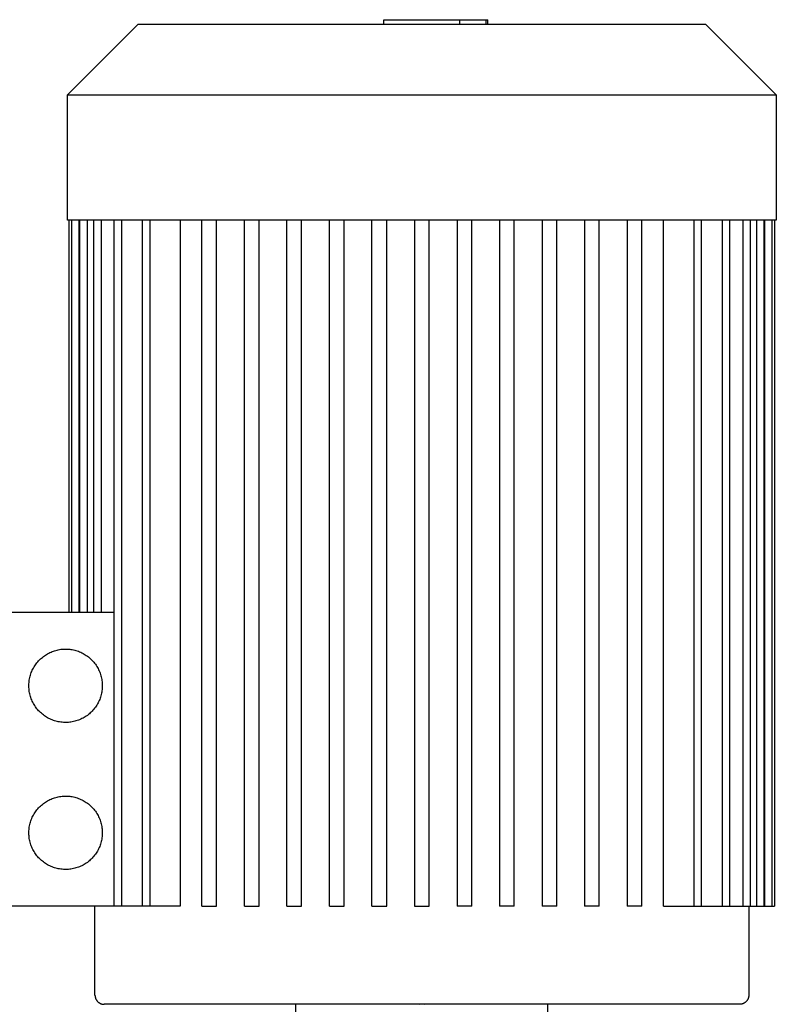
# Model space of a CAD drawing. Units: millimetres. Extents: x -1348 to 2375, y 2620 to 7537.
# Drawn here: x 1690 to 1896, y 5300 to 5568 of the extents above; entities that cross this region are included whole.
import ezdxf

# ---------------------------------------------------------------- set-up
doc = ezdxf.new("R2010")
doc.units = ezdxf.units.MM
doc.header["$LTSCALE"] = 100
for name, color, linetype, true_color in [('Make2D$Visible$Curves$0', 7, 'Continuous', 0xe6e6e6), ('Make2D$Visible$Curves$1', 7, 'Continuous', 0x000000), ('Make2D$Visible$Curves$2', 7, 'Continuous', 0x000000)]:
    doc.layers.add(name, color=color, linetype=linetype, true_color=true_color)

msp = doc.modelspace()

# ---------------------------------------------------------------- linework, layer by layer
at = {"layer": 'Make2D$Visible$Curves$0', "color": 126, "true_color": 0x008060}
for points in [[(1703.41, 5547.53), (1722.71, 5566.83)], [(1722.71, 5566.83), (1877.11, 5566.83)], [(1877.11, 5566.83), (1896.41, 5547.53)], [(1703.41, 5547.53), (1896.41, 5547.53)], [(1703.41, 5513.43), (1703.41, 5547.53)], [(1896.41, 5547.53), (1896.41, 5513.43)], [(1896.41, 5513.43), (1703.41, 5513.43)], [(1703.91, 5406.63), (1703.91, 5513.43)], [(1704.63, 5406.63), (1704.63, 5513.43)], [(1706.63, 5406.63), (1706.63, 5513.43)], [(1706.81, 5406.63), (1706.81, 5513.43)], [(1708.81, 5513.43), (1708.81, 5406.63)], [(1710.57, 5406.63), (1710.57, 5513.43)], [(1712.57, 5513.43), (1712.57, 5406.63)], [(1716.12, 5326.53), (1716.12, 5513.43)], [(1718.12, 5513.43), (1718.12, 5326.53)], [(1723.86, 5326.53), (1723.86, 5513.43)], [(1725.86, 5513.43), (1725.86, 5326.53)], [(1734.09, 5513.43), (1734.09, 5326.53)], [(1740.01, 5326.53), (1740.01, 5513.43)], [(1744.01, 5326.53), (1744.01, 5513.43)], [(1751.59, 5326.53), (1751.59, 5513.43)], [(1755.59, 5326.53), (1755.59, 5513.43)], [(1763.17, 5326.53), (1763.17, 5513.43)], [(1767.17, 5326.53), (1767.17, 5513.43)], [(1774.75, 5326.53), (1774.75, 5513.43)], [(1778.75, 5326.53), (1778.75, 5513.43)], [(1786.33, 5326.53), (1786.33, 5513.43)], [(1790.33, 5326.53), (1790.33, 5513.43)], [(1797.91, 5513.43), (1797.91, 5326.53)], [(1801.91, 5326.53), (1801.91, 5513.43)], [(1809.49, 5513.43), (1809.49, 5326.53)], [(1813.49, 5326.53), (1813.49, 5513.43)], [(1821.07, 5513.43), (1821.07, 5326.53)], [(1825.07, 5326.53), (1825.07, 5513.43)], [(1832.65, 5513.43), (1832.65, 5326.53)], [(1836.65, 5326.53), (1836.65, 5513.43)], [(1844.23, 5513.43), (1844.23, 5326.53)], [(1848.23, 5326.53), (1848.23, 5513.43)], [(1855.81, 5513.43), (1855.81, 5326.53)], [(1859.81, 5326.53), (1859.81, 5513.43)], [(1865.74, 5326.53), (1865.74, 5513.43)], [(1873.96, 5513.43), (1873.96, 5326.53)], [(1875.96, 5513.43), (1875.96, 5326.53)], [(1881.71, 5513.43), (1881.71, 5326.53)], [(1883.71, 5513.43), (1883.71, 5326.53)], [(1887.26, 5513.43), (1887.26, 5326.53)], [(1889.26, 5513.43), (1889.26, 5326.53)], [(1891.01, 5513.43), (1891.01, 5326.53)], [(1893.01, 5513.43), (1893.01, 5326.53)], [(1893.2, 5513.43), (1893.2, 5326.53)], [(1895.2, 5513.43), (1895.2, 5326.53)], [(1895.91, 5513.43), (1895.91, 5326.53)], [(1687.91, 5406.63), (1716.12, 5406.63)], [(1716.12, 5326.53), (1687.91, 5326.53)], [(1710.91, 5302.33), (1710.91, 5326.53)], [(1718.12, 5326.53), (1716.12, 5326.53)], [(1723.86, 5326.53), (1718.12, 5326.53)], [(1725.86, 5326.53), (1723.86, 5326.53)], [(1734.09, 5326.53), (1725.86, 5326.53)], [(1740.01, 5326.53), (1744.01, 5326.53)], [(1751.59, 5326.53), (1755.59, 5326.53)], [(1763.17, 5326.53), (1767.17, 5326.53)], [(1774.75, 5326.53), (1778.75, 5326.53)], [(1786.33, 5326.53), (1790.33, 5326.53)], [(1797.91, 5326.53), (1801.91, 5326.53)], [(1813.49, 5326.53), (1809.49, 5326.53)], [(1825.07, 5326.53), (1821.07, 5326.53)], [(1836.65, 5326.53), (1832.65, 5326.53)], [(1848.23, 5326.53), (1844.23, 5326.53)], [(1859.81, 5326.53), (1855.81, 5326.53)], [(1865.74, 5326.53), (1873.96, 5326.53)], [(1873.96, 5326.53), (1875.96, 5326.53)], [(1875.96, 5326.53), (1881.71, 5326.53)], [(1881.71, 5326.53), (1883.71, 5326.53)], [(1883.71, 5326.53), (1887.26, 5326.53)], [(1887.26, 5326.53), (1889.26, 5326.53)], [(1888.91, 5326.53), (1888.91, 5302.33)], [(1889.26, 5326.53), (1891.01, 5326.53)], [(1891.01, 5326.53), (1893.01, 5326.53)], [(1893.01, 5326.53), (1893.2, 5326.53)], [(1893.2, 5326.53), (1895.2, 5326.53)], [(1895.2, 5326.53), (1895.91, 5326.53)], [(1710.91, 5302.33), (1710.91, 5302.24), (1710.92, 5302.16), (1710.93, 5302.07), (1710.94, 5301.99), (1710.95, 5301.9), (1710.96, 5301.82), (1710.98, 5301.74), (1711.01, 5301.65), (1711.03, 5301.57), (1711.06, 5301.49), (1711.09, 5301.41), (1711.12, 5301.33), (1711.15, 5301.25), (1711.19, 5301.18), (1711.23, 5301.1), (1711.28, 5301.03), (1711.32, 5300.96), (1711.37, 5300.89), (1711.42, 5300.82), (1711.47, 5300.75), (1711.53, 5300.68), (1711.59, 5300.62), (1711.64, 5300.56), (1711.71, 5300.5), (1711.77, 5300.44), (1711.83, 5300.39), (1711.9, 5300.34), (1711.97, 5300.29), (1712.04, 5300.24), (1712.11, 5300.19), (1712.19, 5300.15), (1712.26, 5300.11), (1712.34, 5300.07), (1712.42, 5300.03), (1712.5, 5300), (1712.58, 5299.97), (1712.66, 5299.95), (1712.74, 5299.92), (1712.82, 5299.9), (1712.9, 5299.88), (1712.99, 5299.86), (1713.07, 5299.85), (1713.16, 5299.84), (1713.24, 5299.83), (1713.33, 5299.83), (1713.41, 5299.83)], [(1888.91, 5302.33), (1888.91, 5302.24), (1888.91, 5302.16), (1888.9, 5302.07), (1888.89, 5301.99), (1888.88, 5301.9), (1888.86, 5301.82), (1888.84, 5301.74), (1888.82, 5301.65), (1888.8, 5301.57), (1888.77, 5301.49), (1888.74, 5301.41), (1888.71, 5301.33), (1888.67, 5301.25), (1888.63, 5301.18), (1888.59, 5301.1), (1888.55, 5301.03), (1888.5, 5300.96), (1888.46, 5300.89), (1888.4, 5300.82), (1888.35, 5300.75), (1888.3, 5300.68), (1888.24, 5300.62), (1888.18, 5300.56), (1888.12, 5300.5), (1888.06, 5300.44), (1887.99, 5300.39), (1887.92, 5300.34), (1887.85, 5300.29), (1887.78, 5300.24), (1887.71, 5300.19), (1887.64, 5300.15), (1887.56, 5300.11), (1887.49, 5300.07), (1887.41, 5300.03), (1887.33, 5300), (1887.25, 5299.97), (1887.17, 5299.95), (1887.09, 5299.92), (1887, 5299.9), (1886.92, 5299.88), (1886.84, 5299.86), (1886.75, 5299.85), (1886.67, 5299.84), (1886.58, 5299.83), (1886.5, 5299.83), (1886.41, 5299.83)], [(1886.41, 5299.83), (1713.41, 5299.83)]]:
    msp.add_lwpolyline(points, dxfattribs=at)
for points in [[(1712.91, 5386.6), (1712.91, 5386.26), (1712.89, 5385.91), (1712.86, 5385.56), (1712.82, 5385.22), (1712.76, 5384.88), (1712.7, 5384.54), (1712.62, 5384.2), (1712.53, 5383.86), (1712.43, 5383.53), (1712.32, 5383.2), (1712.19, 5382.88), (1712.06, 5382.56), (1711.91, 5382.24), (1711.75, 5381.93), (1711.59, 5381.63), (1711.41, 5381.33), (1711.22, 5381.04), (1711.02, 5380.75), (1710.82, 5380.48), (1710.6, 5380.2), (1710.37, 5379.94), (1710.14, 5379.69), (1709.89, 5379.44), (1709.64, 5379.2), (1709.38, 5378.97), (1709.11, 5378.75), (1708.83, 5378.54), (1708.55, 5378.34), (1708.26, 5378.15), (1707.96, 5377.97), (1707.66, 5377.8), (1707.35, 5377.64), (1707.04, 5377.49), (1706.72, 5377.36), (1706.4, 5377.23), (1706.07, 5377.11), (1705.74, 5377.01), (1705.4, 5376.92), (1705.07, 5376.84), (1704.73, 5376.77), (1704.38, 5376.71), (1704.04, 5376.67), (1703.69, 5376.63), (1703.35, 5376.61), (1703, 5376.6), (1702.65, 5376.61), (1702.31, 5376.62), (1701.96, 5376.65), (1701.61, 5376.69), (1701.27, 5376.74), (1700.93, 5376.8), (1700.59, 5376.88), (1700.25, 5376.96), (1699.92, 5377.06), (1699.59, 5377.17), (1699.27, 5377.29), (1698.95, 5377.42), (1698.63, 5377.57), (1698.32, 5377.72), (1698.01, 5377.89), (1697.71, 5378.06), (1697.42, 5378.25), (1697.13, 5378.44), (1696.85, 5378.65), (1696.58, 5378.86), (1696.32, 5379.09), (1696.06, 5379.32), (1695.81, 5379.56), (1695.57, 5379.81), (1695.34, 5380.07), (1695.12, 5380.34), (1694.9, 5380.61), (1694.7, 5380.89), (1694.51, 5381.18), (1694.33, 5381.48), (1694.15, 5381.78), (1693.99, 5382.09), (1693.84, 5382.4), (1693.7, 5382.72), (1693.57, 5383.04), (1693.45, 5383.36), (1693.34, 5383.69), (1693.25, 5384.03), (1693.17, 5384.37), (1693.09, 5384.71), (1693.03, 5385.05), (1692.99, 5385.39), (1692.95, 5385.74), (1692.93, 5386.08), (1692.91, 5386.43), (1692.91, 5386.78), (1692.93, 5387.12), (1692.95, 5387.47), (1692.99, 5387.81), (1693.03, 5388.16), (1693.09, 5388.5), (1693.17, 5388.84), (1693.25, 5389.18), (1693.34, 5389.51), (1693.45, 5389.84), (1693.57, 5390.17), (1693.7, 5390.49), (1693.84, 5390.81), (1693.99, 5391.12), (1694.15, 5391.43), (1694.33, 5391.73), (1694.51, 5392.02), (1694.7, 5392.31), (1694.9, 5392.59), (1695.12, 5392.87), (1695.34, 5393.13), (1695.57, 5393.39), (1695.81, 5393.64), (1696.06, 5393.89), (1696.32, 5394.12), (1696.58, 5394.34), (1696.85, 5394.56), (1697.13, 5394.76), (1697.42, 5394.96), (1697.71, 5395.15), (1698.01, 5395.32), (1698.32, 5395.49), (1698.63, 5395.64), (1698.95, 5395.78), (1699.27, 5395.91), (1699.59, 5396.04), (1699.92, 5396.15), (1700.25, 5396.24), (1700.59, 5396.33), (1700.93, 5396.4), (1701.27, 5396.47), (1701.61, 5396.52), (1701.96, 5396.56), (1702.31, 5396.58), (1702.65, 5396.6), (1703, 5396.6), (1703.35, 5396.59), (1703.69, 5396.57), (1704.04, 5396.54), (1704.38, 5396.49), (1704.73, 5396.44), (1705.07, 5396.37), (1705.4, 5396.29), (1705.74, 5396.2), (1706.07, 5396.09), (1706.4, 5395.98), (1706.72, 5395.85), (1707.04, 5395.71), (1707.35, 5395.56), (1707.66, 5395.4), (1707.96, 5395.23), (1708.26, 5395.05), (1708.55, 5394.86), (1708.83, 5394.66), (1709.11, 5394.45), (1709.38, 5394.23), (1709.64, 5394), (1709.89, 5393.77), (1710.14, 5393.52), (1710.37, 5393.26), (1710.6, 5393), (1710.82, 5392.73), (1711.02, 5392.45), (1711.22, 5392.17), (1711.41, 5391.88), (1711.59, 5391.58), (1711.75, 5391.27), (1711.91, 5390.96), (1712.06, 5390.65), (1712.19, 5390.33), (1712.32, 5390.01), (1712.43, 5389.68), (1712.53, 5389.34), (1712.62, 5389.01), (1712.7, 5388.67), (1712.76, 5388.33), (1712.82, 5387.99), (1712.86, 5387.64), (1712.89, 5387.3), (1712.91, 5386.95)], [(1712.91, 5346.55), (1712.91, 5346.21), (1712.89, 5345.86), (1712.86, 5345.51), (1712.82, 5345.17), (1712.76, 5344.83), (1712.7, 5344.49), (1712.62, 5344.15), (1712.53, 5343.81), (1712.43, 5343.48), (1712.32, 5343.15), (1712.19, 5342.83), (1712.06, 5342.51), (1711.91, 5342.19), (1711.75, 5341.88), (1711.59, 5341.58), (1711.41, 5341.28), (1711.22, 5340.99), (1711.02, 5340.7), (1710.82, 5340.43), (1710.6, 5340.15), (1710.37, 5339.89), (1710.14, 5339.64), (1709.89, 5339.39), (1709.64, 5339.15), (1709.38, 5338.92), (1709.11, 5338.7), (1708.83, 5338.49), (1708.55, 5338.29), (1708.26, 5338.1), (1707.96, 5337.92), (1707.66, 5337.75), (1707.35, 5337.59), (1707.04, 5337.44), (1706.72, 5337.31), (1706.4, 5337.18), (1706.07, 5337.06), (1705.74, 5336.96), (1705.4, 5336.87), (1705.07, 5336.79), (1704.73, 5336.72), (1704.38, 5336.66), (1704.04, 5336.62), (1703.69, 5336.58), (1703.35, 5336.56), (1703, 5336.55), (1702.65, 5336.56), (1702.31, 5336.57), (1701.96, 5336.6), (1701.61, 5336.64), (1701.27, 5336.69), (1700.93, 5336.75), (1700.59, 5336.83), (1700.25, 5336.91), (1699.92, 5337.01), (1699.59, 5337.12), (1699.27, 5337.24), (1698.95, 5337.37), (1698.63, 5337.52), (1698.32, 5337.67), (1698.01, 5337.84), (1697.71, 5338.01), (1697.42, 5338.2), (1697.13, 5338.39), (1696.85, 5338.6), (1696.58, 5338.81), (1696.32, 5339.04), (1696.06, 5339.27), (1695.81, 5339.51), (1695.57, 5339.76), (1695.34, 5340.02), (1695.12, 5340.29), (1694.9, 5340.56), (1694.7, 5340.84), (1694.51, 5341.13), (1694.33, 5341.43), (1694.15, 5341.73), (1693.99, 5342.04), (1693.84, 5342.35), (1693.7, 5342.67), (1693.57, 5342.99), (1693.45, 5343.31), (1693.34, 5343.64), (1693.25, 5343.98), (1693.17, 5344.32), (1693.09, 5344.66), (1693.03, 5345), (1692.99, 5345.34), (1692.95, 5345.69), (1692.93, 5346.03), (1692.91, 5346.38), (1692.91, 5346.73), (1692.93, 5347.07), (1692.95, 5347.42), (1692.99, 5347.76), (1693.03, 5348.11), (1693.09, 5348.45), (1693.17, 5348.79), (1693.25, 5349.13), (1693.34, 5349.46), (1693.45, 5349.79), (1693.57, 5350.12), (1693.7, 5350.44), (1693.84, 5350.76), (1693.99, 5351.07), (1694.15, 5351.38), (1694.33, 5351.68), (1694.51, 5351.97), (1694.7, 5352.26), (1694.9, 5352.54), (1695.12, 5352.82), (1695.34, 5353.08), (1695.57, 5353.34), (1695.81, 5353.59), (1696.06, 5353.84), (1696.32, 5354.07), (1696.58, 5354.29), (1696.85, 5354.51), (1697.13, 5354.71), (1697.42, 5354.91), (1697.71, 5355.1), (1698.01, 5355.27), (1698.32, 5355.44), (1698.63, 5355.59), (1698.95, 5355.73), (1699.27, 5355.86), (1699.59, 5355.99), (1699.92, 5356.1), (1700.25, 5356.19), (1700.59, 5356.28), (1700.93, 5356.35), (1701.27, 5356.42), (1701.61, 5356.47), (1701.96, 5356.51), (1702.31, 5356.53), (1702.65, 5356.55), (1703, 5356.55), (1703.35, 5356.54), (1703.69, 5356.52), (1704.04, 5356.49), (1704.38, 5356.44), (1704.73, 5356.39), (1705.07, 5356.32), (1705.4, 5356.24), (1705.74, 5356.15), (1706.07, 5356.04), (1706.4, 5355.93), (1706.72, 5355.8), (1707.04, 5355.66), (1707.35, 5355.51), (1707.66, 5355.35), (1707.96, 5355.18), (1708.26, 5355), (1708.55, 5354.81), (1708.83, 5354.61), (1709.11, 5354.4), (1709.38, 5354.18), (1709.64, 5353.95), (1709.89, 5353.72), (1710.14, 5353.47), (1710.37, 5353.21), (1710.6, 5352.95), (1710.82, 5352.68), (1711.02, 5352.4), (1711.22, 5352.12), (1711.41, 5351.83), (1711.59, 5351.53), (1711.75, 5351.22), (1711.91, 5350.91), (1712.06, 5350.6), (1712.19, 5350.28), (1712.32, 5349.96), (1712.43, 5349.63), (1712.53, 5349.29), (1712.62, 5348.96), (1712.7, 5348.62), (1712.76, 5348.28), (1712.82, 5347.94), (1712.86, 5347.59), (1712.89, 5347.25), (1712.91, 5346.9)]]:
    msp.add_lwpolyline(points, close=True, dxfattribs=at)
at = {"layer": 'Make2D$Visible$Curves$1', "color": 251, "true_color": 0x545454}
for points in [[(1765.58, 5279.83), (1765.58, 5299.83)], [(1799.91, 5299.83), (1799.24, 5299.82)], [(1800.58, 5299.82), (1799.91, 5299.83)], [(1834.24, 5279.83), (1834.24, 5299.83)]]:
    msp.add_lwpolyline(points, dxfattribs=at)
at = {"layer": 'Make2D$Visible$Curves$2', "color": 7, "true_color": 0xffffff}
for points in [[(1789.55, 5566.83), (1789.55, 5568.03)], [(1789.55, 5568.03), (1792.04, 5568.03)], [(1792.04, 5568.03), (1799.93, 5568.03)], [(1799.93, 5568.03), (1807.78, 5568.03)], [(1807.78, 5568.03), (1810.27, 5568.03)], [(1810.27, 5566.83), (1810.27, 5568.03)], [(1810.27, 5568.03), (1817.46, 5568.03)], [(1817.46, 5566.83), (1817.46, 5568.03)], [(1817.46, 5568.03), (1817.89, 5568.03)], [(1817.89, 5566.83), (1817.89, 5568.03)]]:
    msp.add_lwpolyline(points, dxfattribs=at)

doc.saveas('drawing.dxf')
